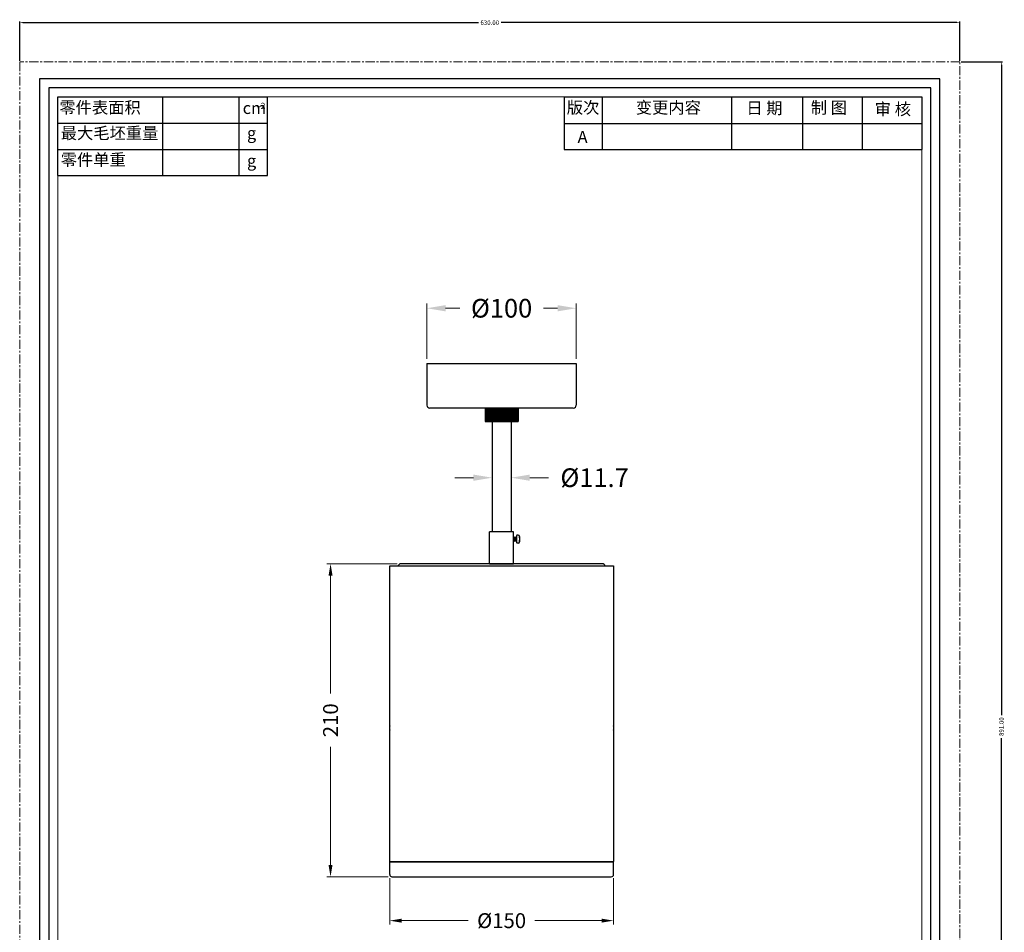
# Model space of a CAD drawing. Extents: x 92 to 998, y -612 to 307.
# Drawn here: x 338 to 998, y -305 to 307 of the extents above; entities that cross this region are included whole.
import ezdxf

# ---------------------------------------------------------------- set-up
doc = ezdxf.new("R2010")
doc.units = 0
doc.header["$LTSCALE"] = 16.335
doc.linetypes.add('CENTER', pattern=[0.6, 0.375, -0.075, 0.075, -0.075])
doc.layers.get('0').update_dxf_attribs({"linetype": 'CONTINUOUS'})
doc.layers.get('Defpoints').update_dxf_attribs({"linetype": 'CONTINUOUS'})
for name, color, linetype in [('1025540_DXF_CONTINUOUS_LINE', 7, 'CONTINUOUS'), ('1034013_DXF_CONTINUOUS_LINE', 7, 'CONTINUOUS'), ('1080450_DXF_CONTINUOUS_LINE', 7, 'CONTINUOUS'), ('1080469_DXF_CONTINUOUS_LINE', 7, 'CONTINUOUS'), ('1230030_DXF_CONTINUOUS_LINE', 7, 'CONTINUOUS'), ('2010410_DXF_CONTINUOUS_LINE', 7, 'CONTINUOUS'), ('7290304_DXF_CONTINUOUS_LINE', 7, 'CONTINUOUS'), ('746021_DXF_CONTINUOUS_LINE', 7, 'CONTINUOUS')]:
    doc.layers.add(name, color=color, linetype=linetype)
for name, color, linetype, lineweight in [('1实体粗线', 7, 'CONTINUOUS', 30), ('2实体细线', 2, 'CONTINUOUS', 15), ('3中心线', 1, 'CENTER', 5), ('标注尺寸', 130, 'CONTINUOUS', 18)]:
    doc.layers.add(name, color=color, linetype=linetype, lineweight=lineweight)
doc.styles.add('ROMANS', font='romans.shx')
doc.styles.get("Standard").update_dxf_attribs({"font": 'txt.shx', "bigfont": 'chineset.shx'})
doc.dimstyles.new('4', dxfattribs={"dimscale": 4, "dimtxt": 2.5, "dimasz": 2, "dimexe": 0.625, "dimexo": 0.625, "dimgap": 1.25, "dimtad": 0, "dimdec": 1, "dimzin": 9, "dimdsep": 46, "dimtxsty": 'ROMANS', "dimcen": 0, "dimclrd": 130, "dimclre": 130, "dimclrt": 140, "dimadec": 1, "dimazin": 2, "dimtfac": 1, "dimtdec": 1, "dimtofl": 0, "dimtmove": 0, "dimatfit": 3, "dimfxl": 0, "dimtolj": 1, "dimtzin": 0, "dimlwd": 15, "dimlwe": 15, "dimarcsym": 0})
doc.dimstyles.new('5', dxfattribs={"dimscale": 5, "dimtxt": 2.5, "dimasz": 2.5, "dimexe": 0.625, "dimexo": 0.625, "dimgap": 1.25, "dimtad": 0, "dimdec": 1, "dimzin": 9, "dimdsep": 46, "dimtxsty": 'ROMANS', "dimcen": 0, "dimclrd": 130, "dimclre": 130, "dimclrt": 140, "dimadec": 1, "dimazin": 2, "dimtfac": 1, "dimtdec": 1, "dimtofl": 0, "dimtmove": 0, "dimatfit": 3, "dimfxl": 0, "dimtolj": 1, "dimtzin": 0, "dimlwd": 15, "dimlwe": 15, "dimarcsym": 0})
doc.dimstyles.new('LINE', dxfattribs={"dimtxt": 3, "dimasz": 2, "dimexe": 0.8, "dimexo": 0.8, "dimgap": 0.2, "dimtad": 0, "dimzin": 0, "dimdsep": 46, "dimtxsty": 'ROMANS', "dimcen": -1, "dimclrd": 3, "dimclrt": 7, "dimadec": 1, "dimazin": 0, "dimtfac": 1, "dimtmove": 0, "dimatfit": 3, "dimfxl": 0, "dimtolj": 1, "dimtzin": 0, "dimarcsym": 0})

# ---------------------------------------------------------------- blocks, each defined once
blk = doc.blocks.new('*D8')
at = {"color": 0, "lineweight": -2}
for p, q in [((968.57, 278.8), (996.4, 278.8)), ((968.57, -612.2), (996.4, -612.2))]:
    blk.add_line(p, q, dxfattribs=at)
at = {"color": 3, "lineweight": -2}
for p, q in [((995.6, 276.8), (995.6, -159.07)), ((995.6, -610.2), (995.6, -174.32))]:
    blk.add_line(p, q, dxfattribs=at)
at = {"color": 3}
for points in [[(995.26, 276.8), (995.93, 276.8), (995.6, 278.8)], [(995.26, -610.2), (995.93, -610.2), (995.6, -612.2)]]:
    blk.add_solid(points, dxfattribs=at)
at = {"layer": 'Defpoints', "color": 0}
for p in [(967.77, 278.8), (967.77, -612.2), (995.6, -612.2)]:
    blk.add_point(p, dxfattribs=at)
at = {"color": 7, "insert": (995.6, -166.7), "char_height": 3, "attachment_point": 5, "rotation": 90, "style": 'ROMANS'}
blk.add_mtext('\\A1;891.00', dxfattribs=at)
blk = doc.blocks.new('*D9')
at = {"color": 0, "lineweight": -2}
for p, q in [((337.77, 279.6), (337.77, 305.9)), ((967.77, 279.6), (967.77, 305.9))]:
    blk.add_line(p, q, dxfattribs=at)
at = {"color": 3, "lineweight": -2}
for p, q in [((339.77, 305.1), (645.22, 305.1)), ((965.77, 305.1), (660.33, 305.1))]:
    blk.add_line(p, q, dxfattribs=at)
at = {"color": 3}
for points in [[(339.77, 305.43), (339.77, 304.76), (337.77, 305.1)], [(965.77, 305.43), (965.77, 304.76), (967.77, 305.1)]]:
    blk.add_solid(points, dxfattribs=at)
at = {"layer": 'Defpoints', "color": 0}
for p in [(337.77, 305.1), (337.77, 278.8), (967.77, 278.8)]:
    blk.add_point(p, dxfattribs=at)
at = {"color": 7, "insert": (652.77, 305.1), "char_height": 3, "attachment_point": 5, "style": 'ROMANS'}
blk.add_mtext('\\A1;630.00', dxfattribs=at)
blk = doc.blocks.new('*D13')
at = {"layer": '1实体粗线', "color": 130, "lineweight": 15}
for p, q in [((585.7, -268.34), (585.7, -299.21)), ((735.7, -268.34), (735.7, -299.21)), ((593.7, -296.71), (638.32, -296.71)), ((727.7, -296.71), (683.08, -296.71))]:
    blk.add_line(p, q, dxfattribs=at)
at = {"layer": '1实体粗线', "color": 130}
for points in [[(593.7, -295.38), (593.7, -298.05), (585.7, -296.71)], [(727.7, -295.38), (727.7, -298.05), (735.7, -296.71)]]:
    blk.add_solid(points, dxfattribs=at)
at = {"layer": 'Defpoints', "color": 0}
for p in [(585.7, -265.84), (735.7, -265.84), (735.7, -296.71)]:
    blk.add_point(p, dxfattribs=at)
at = {"layer": '1实体粗线', "color": 140, "insert": (660.7, -296.71), "char_height": 10, "attachment_point": 5, "style": 'ROMANS'}
blk.add_mtext('\\A1;%%C150', dxfattribs=at)
blk = doc.blocks.new('*D14')
at = {"layer": '1实体粗线', "color": 130, "lineweight": 15}
for p, q in [((590.7, -57.54), (543.58, -57.54)), ((546.08, -65.54), (546.08, -144.59)), ((546.08, -259.34), (546.08, -180.3)), ((584.7, -267.34), (543.58, -267.34))]:
    blk.add_line(p, q, dxfattribs=at)
at = {"layer": '1实体粗线', "color": 130}
for points in [[(544.74, -65.54), (547.41, -65.54), (546.08, -57.54)], [(544.74, -259.34), (547.41, -259.34), (546.08, -267.34)]]:
    blk.add_solid(points, dxfattribs=at)
at = {"layer": 'Defpoints', "color": 0}
for p in [(546.08, -57.54), (593.2, -57.54), (587.2, -267.34)]:
    blk.add_point(p, dxfattribs=at)
at = {"layer": '1实体粗线', "color": 140, "insert": (546.08, -162.44), "char_height": 10, "attachment_point": 5, "rotation": 90, "style": 'ROMANS'}
blk.add_mtext('\\A1;210', dxfattribs=at)
blk = doc.blocks.new('*D18')
at = {"layer": '1实体粗线', "color": 130, "lineweight": 15}
for p, q in [((641.85, 0.14), (629.35, 0.14)), ((679.55, 0.14), (692.05, 0.14)), ((654.35, -2.29), (654.35, -2.98)), ((667.05, -2.29), (667.05, -2.98))]:
    blk.add_line(p, q, dxfattribs=at)
at = {"layer": '1实体粗线', "color": 130}
for points in [[(641.85, 2.22), (641.85, -1.94), (654.35, 0.14)], [(679.55, 2.22), (679.55, -1.94), (667.05, 0.14)]]:
    blk.add_solid(points, dxfattribs=at)
at = {"layer": 'Defpoints', "color": 0}
for p in [(654.35, 0.84), (667.05, 0.84), (667.05, 0.14)]:
    blk.add_point(p, dxfattribs=at)
at = {"layer": '1实体粗线', "color": 140, "insert": (723.01, 0.14), "char_height": 12.5, "attachment_point": 5, "style": 'ROMANS'}
blk.add_mtext('\\A1;%%C11.7', dxfattribs=at)
blk = doc.blocks.new('*D19')
at = {"layer": '1实体粗线', "color": 130, "lineweight": 15}
for p, q in [((610.7, 79.85), (610.7, 116.81)), ((623.2, 113.69), (632.73, 113.69)), ((698.2, 113.69), (688.68, 113.69)), ((710.7, 79.85), (710.7, 116.81))]:
    blk.add_line(p, q, dxfattribs=at)
at = {"layer": '1实体粗线', "color": 130}
for points in [[(623.2, 115.77), (623.2, 111.6), (610.7, 113.69)], [(698.2, 115.77), (698.2, 111.6), (710.7, 113.69)]]:
    blk.add_solid(points, dxfattribs=at)
at = {"layer": 'Defpoints', "color": 0}
for p in [(710.7, 113.69), (610.7, 76.72), (710.7, 76.72)]:
    blk.add_point(p, dxfattribs=at)
at = {"layer": '1实体粗线', "color": 140, "insert": (660.7, 113.69), "char_height": 12.5, "attachment_point": 5, "style": 'ROMANS'}
blk.add_mtext('\\A1;%%C100', dxfattribs=at)

msp = doc.modelspace()

# ---------------------------------------------------------------- linework, layer by layer
at = {"lineweight": 25}
for p, q in [((363.316, 202.568), (363.316, 255.304)), ((363.316, 255.304), (503.938, 255.304))]:
    msp.add_line(p, q, dxfattribs=at)
msp.add_lwpolyline([(351.128, 267.491), (351.128, -600.882), (954.419, -600.882), (954.419, 267.491)], close=True)
at = {"layer": '1025540_DXF_CONTINUOUS_LINE', "color": 7, "linetype": 'Continuous'}
for p, q in [((588.953, -257.343), (588.953, -257.043)), ((732.453, -257.343), (732.453, -257.043)), ((585.703, -257.343), (735.703, -257.343)), ((585.703, -265.843), (585.703, -257.343)), ((735.703, -265.843), (735.703, -257.343)), ((587.203, -267.343), (734.203, -267.343))]:
    msp.add_line(p, q, dxfattribs=at)
for centre, start, end in [((587.203, -265.843), 180, 270), ((734.203, -265.843), 270, 0)]:
    msp.add_arc(centre, 1.5, start, end, dxfattribs=at)
at = {"layer": '1034013_DXF_CONTINUOUS_LINE', "color": 7, "linetype": 'Continuous'}
for p, q in [((585.703, -59.043), (735.703, -59.043)), ((585.703, -165.843), (585.703, -59.043)), ((735.703, -59.043), (735.703, -165.843)), ((585.703, -165.843), (585.705, -165.933)), ((585.705, -168.97), (585.703, -169.043)), ((585.703, -248.543), (585.703, -169.043)), ((585.705, -165.933), (585.706, -165.987)), ((585.706, -168.894), (585.705, -168.97)), ((585.71, -166.22), (585.712, -166.362)), ((735.694, -166.36), (735.696, -166.219)), ((735.7, -165.986), (735.701, -165.933)), ((735.702, -168.971), (735.7, -168.895)), ((735.701, -165.933), (735.703, -165.843)), ((735.703, -169.043), (735.702, -168.971)), ((735.703, -169.043), (735.703, -257.043)), ((585.703, -248.543), (585.705, -248.645)), ((585.705, -251.433), (585.703, -251.544)), ((585.703, -257.043), (585.703, -251.543)), ((585.703, -257.043), (735.703, -257.043))]:
    msp.add_line(p, q, dxfattribs=at)
for centre, radius, start, end in [((511.816, -167.423), 73.904, 0.932725, 1.113041), ((511.613, -167.458), 74.107, 358.890116, 359.061568), ((511.137, -167.451), 74.583, 359.061883, 359.178239), ((511.137, -167.438), 74.583, 0.567103, 0.826594), ((509.942, -167.433), 75.778, 359.177744, 359.429758), ((510.462, -167.446), 75.259, 0.43358, 0.568378), ((512.879, -167.463), 72.841, 359.429941, 359.570503), ((510.481, -167.444), 75.239, 0.000733, 0.432076), ((509.798, -167.439), 75.922, 359.570271, 359.997136), ((811.214, -167.445), 75.528, 179.56788, 179.998438), ((812.228, -167.437), 76.542, 180.004604, 180.428888), ((810.968, -167.446), 75.281, 179.431169, 179.565542), ((808.519, -167.463), 72.833, 180.430377, 180.571302), ((810.588, -167.442), 74.902, 179.172471, 179.431854), ((811.721, -167.43), 76.035, 180.571907, 180.823477), ((810.053, -167.454), 74.366, 180.82322, 180.939798), ((810.457, -167.438), 74.771, 178.887146, 179.06583), ((810.419, -167.447), 74.733, 180.940691, 181.109841), ((513.106, -250.018), 72.612, 0.430808, 1.083607), ((510.82, -250.038), 74.898, 358.932779, 359.553284), ((510.949, -250.043), 74.769, 359.556519, 0.437255)]:
    msp.add_arc(centre, radius, start, end, dxfattribs=at)
at = {"layer": '1080450_DXF_CONTINUOUS_LINE', "color": 7, "linetype": 'Continuous'}
for p, q in [((652.703, -57.543), (652.703, -36.043)), ((668.703, -36.043), (652.703, -36.043)), ((668.703, -39.793), (668.703, -36.043)), ((668.697, -39.835), (668.703, -39.793)), ((668.703, -42.293), (668.697, -42.251)), ((668.703, -57.543), (668.703, -42.293))]:
    msp.add_line(p, q, dxfattribs=at)
msp.add_open_spline([(668.697, -42.251), (668.636, -41.852), (668.573, -41.043), (668.636, -40.234), (668.697, -39.835)], degree=3, knots=[0, 0, 0, 0, 0.5000271, 1, 1, 1, 1], dxfattribs=at)
at = {"layer": '1080469_DXF_CONTINUOUS_LINE', "color": 7, "linetype": 'Continuous'}
for p, q in [((654.353, 37.72), (654.353, -36.043)), ((667.053, 37.72), (667.053, -36.043))]:
    msp.add_line(p, q, dxfattribs=at)
at = {"layer": '1230030_DXF_CONTINUOUS_LINE', "color": 7, "linetype": 'Continuous'}
for p, q in [((610.703, 76.72), (710.703, 76.72)), ((610.703, 76.72), (610.703, 48.72)), ((710.703, 76.72), (710.703, 48.72)), ((708.703, 46.72), (612.703, 46.72))]:
    msp.add_line(p, q, dxfattribs=at)
for centre, start, end in [((612.703, 48.72), 180, 270), ((708.703, 48.72), 270, 0)]:
    msp.add_arc(centre, 2, start, end, dxfattribs=at)
at = {"layer": '1实体粗线', "lineweight": 25}
for p, q in [((433.781, 202.568), (433.781, 255.304)), ((363.316, 237.725), (503.938, 237.725)), ((363.316, 220.147), (503.938, 220.147)), ((363.316, 202.568), (503.938, 202.568))]:
    msp.add_line(p, q, dxfattribs=at)
at = {"layer": '1实体粗线', "color": 7, "lineweight": 25}
for p, q in [((484.919, 202.568), (484.919, 255.304)), ((503.938, 202.568), (503.938, 255.304)), ((702.526, 255.304), (942.231, 255.304)), ((702.526, 255.304), (702.526, 220.147)), ((728.094, 255.304), (728.094, 220.147)), ((815.02, 220.147), (815.02, 254.635)), ((862.329, 255.304), (862.329, 220.147)), ((902.28, 255.304), (902.28, 220.147)), ((942.231, 255.304), (942.231, 220.147)), ((702.526, 237.575), (942.231, 237.575)), ((702.526, 220.147), (942.231, 220.147))]:
    msp.add_line(p, q, dxfattribs=at)
at = {"layer": '1实体粗线'}
msp.add_line((652.703, -57.543), (668.703, -57.543), dxfattribs=at)
msp.add_lwpolyline([(357.222, 261.397), (357.222, -594.788), (948.325, -594.788), (948.325, 261.397)], close=True, dxfattribs=at)
at = {"layer": '2010410_DXF_CONTINUOUS_LINE', "color": 3, "linetype": 'Continuous'}
msp.add_line((728.203, -57.543), (593.203, -57.543), dxfattribs=at)
for centre, start, end in [((593.203, -59.543), 90, 165.437694), ((728.203, -59.543), 14.562306, 90)]:
    msp.add_arc(centre, 2, start, end, dxfattribs=at)
at = {"layer": '2实体细线'}
msp.add_lwpolyline([(363.316, 255.304), (363.316, -588.694), (942.231, -588.694), (942.231, 255.304)], close=True, dxfattribs=at)
at = {"layer": '3中心线'}
msp.add_lwpolyline([(337.773, 278.805), (337.773, -612.195), (967.773, -612.195), (967.773, 278.805)], close=True, dxfattribs=at)
at = {"layer": '7290304_DXF_CONTINUOUS_LINE', "color": 7, "linetype": 'Continuous'}
for p, q in [((670.703, -38.843), (670.703, -43.243)), ((671.703, -38.343), (671.203, -38.343)), ((672.703, -39.52), (672.703, -39.343)), ((672.703, -39.343), (672.703, -42.743)), ((668.696, -42.25), (668.844, -42.099)), ((668.824, -39.648), (668.703, -39.773)), ((668.824, -39.648), (668.834, -39.643)), ((668.831, -42.087), (669.174, -42.438)), ((668.854, -39.643), (668.834, -39.643)), ((668.851, -39.66), (668.851, -39.66)), ((668.863, -39.648), (668.854, -39.643)), ((669.206, -39.999), (668.863, -39.648)), ((669.174, -42.438), (669.184, -42.443)), ((669.204, -42.443), (669.184, -42.443)), ((669.524, -39.648), (669.193, -39.987)), ((669.213, -42.438), (669.204, -42.443)), ((669.213, -42.438), (669.544, -42.099)), ((669.524, -39.648), (669.534, -39.643)), ((669.531, -42.087), (669.874, -42.438)), ((669.554, -39.643), (669.534, -39.643)), ((669.906, -39.999), (669.563, -39.648)), ((669.874, -42.438), (669.884, -42.443)), ((669.904, -42.443), (669.884, -42.443)), ((670.224, -39.648), (669.893, -39.987)), ((669.913, -42.438), (669.904, -42.443)), ((669.913, -42.438), (670.244, -42.099)), ((670.224, -39.648), (670.234, -39.643)), ((670.231, -42.087), (670.574, -42.438)), ((670.254, -39.643), (670.234, -39.643)), ((670.263, -39.648), (670.254, -39.643)), ((670.606, -39.999), (670.263, -39.648)), ((670.584, -42.443), (670.574, -42.438)), ((670.604, -42.443), (670.584, -42.443)), ((670.703, -39.875), (670.593, -39.987)), ((670.604, -42.443), (670.613, -42.438)), ((670.613, -42.438), (670.703, -42.346)), ((671.703, -43.743), (671.203, -43.743)), ((672.703, -42.743), (672.703, -42.524))]:
    msp.add_line(p, q, dxfattribs=at)
for centre, radius, start, end in [((671.203, -38.843), 0.5, 90, 180), ((671.703, -39.343), 1, 0, 90), ((672.113, -39.524), 0.591, 15.779778, 17.150157), ((672.126, -39.52), 0.577, 0.029783, 15.807326), ((669.467, -39.703), 0.0938, 26.745801, 27.655529), ((671.203, -43.243), 0.5, 180, 270), ((671.703, -42.743), 1, 270, 0)]:
    msp.add_arc(centre, radius, start, end, dxfattribs=at)
for points, knots in [([(672.635, -39.936), (672.643, -39.879), (672.654, -39.764), (672.659, -39.592), (672.654, -39.42), (672.643, -39.305), (672.635, -39.248)], [0, 0, 0, 0, 0.2502704, 0.5, 0.7497296, 1, 1, 1, 1]), ([(672.635, -39.248), (672.64, -39.256), (672.656, -39.289), (672.669, -39.323), (672.677, -39.35)], [0, 0, 0, 0, 0.2531373, 1, 1, 1, 1]), ([(668.831, -42.087), (668.829, -42.084), (668.824, -42.078), (668.814, -42.059), (668.803, -42.026), (668.79, -41.977), (668.777, -41.914), (668.764, -41.84), (668.751, -41.753), (668.738, -41.657), (668.72, -41.513), (668.698, -41.319), (668.672, -41.076), (668.646, -40.832), (668.628, -40.671), (668.619, -40.592)], [0, 0, 0, 0, 0.0071934, 0.0164295, 0.0414276, 0.0752403, 0.1175949, 0.1679939, 0.2257845, 0.290187, 0.3603154, 0.5137911, 0.6776768, 0.8428216, 1, 1, 1, 1]), ([(668.834, -39.643), (668.834, -39.643), (668.838, -39.644), (668.842, -39.647), (668.844, -39.649)], [0, 0, 0, 0, 0.2148042, 1, 1, 1, 1]), ([(668.844, -39.649), (668.844, -39.65), (668.847, -39.653), (668.849, -39.657), (668.851, -39.66)], [0, 0, 0, 0, 0.2173384, 1, 1, 1, 1]), ([(668.851, -39.66), (668.854, -39.667), (668.861, -39.683), (668.869, -39.711), (668.877, -39.747), (668.889, -39.808), (668.903, -39.903), (668.913, -39.983), (668.918, -40.027)], [0, 0, 0, 0, 0.0588105, 0.1370916, 0.2349253, 0.3519804, 0.6415769, 1, 1, 1, 1]), ([(668.938, -40.027), (668.932, -39.978), (668.924, -39.908), (668.911, -39.821), (668.901, -39.768), (668.892, -39.724), (668.883, -39.69), (668.874, -39.665), (668.867, -39.652), (668.863, -39.648)], [0, 0, 0, 0, 0.3829734, 0.5432774, 0.6813188, 0.7962892, 0.887616, 0.9552039, 1, 1, 1, 1]), ([(668.918, -40.027), (668.93, -40.132), (668.953, -40.361), (668.983, -40.724), (669.009, -41.048), (669.03, -41.312), (669.046, -41.505), (669.062, -41.688), (669.078, -41.858), (669.093, -42.011), (669.109, -42.144), (669.123, -42.241), (669.134, -42.307), (669.142, -42.347), (669.15, -42.38), (669.157, -42.406), (669.165, -42.425), (669.171, -42.435), (669.174, -42.438)], [0, 0, 0, 0, 0.1303706, 0.284339, 0.4493698, 0.5318318, 0.6119974, 0.6882223, 0.7589483, 0.8227346, 0.8782882, 0.9244984, 0.9438142, 0.9604812, 0.9744373, 0.9856452, 0.9941226, 1, 1, 1, 1]), ([(669.188, -42.429), (669.185, -42.424), (669.179, -42.41), (669.168, -42.374), (669.154, -42.313), (669.139, -42.221), (669.124, -42.106), (669.109, -41.97), (669.093, -41.816), (669.078, -41.647), (669.057, -41.401), (669.032, -41.082), (669.002, -40.704), (668.972, -40.352), (668.95, -40.129), (668.938, -40.027)], [0, 0, 0, 0, 0.0078129, 0.0182167, 0.0468589, 0.0856574, 0.1339517, 0.1908459, 0.2552559, 0.3259394, 0.4015275, 0.5614758, 0.7227145, 0.872755, 1, 1, 1, 1]), ([(669.204, -42.443), (669.201, -42.443), (669.196, -42.44), (669.191, -42.435), (669.189, -42.431), (669.188, -42.429)], [0, 0, 0, 0, 0.3960589, 0.6662153, 1, 1, 1, 1]), ([(669.531, -42.087), (669.527, -42.083), (669.52, -42.07), (669.51, -42.047), (669.5, -42.015), (669.49, -41.975), (669.48, -41.927), (669.466, -41.85), (669.444, -41.709), (669.418, -41.495), (669.388, -41.229), (669.359, -40.95), (669.334, -40.717), (669.313, -40.54), (669.298, -40.42), (669.283, -40.312), (669.268, -40.217), (669.253, -40.137), (669.24, -40.082), (669.229, -40.046), (669.222, -40.026), (669.214, -40.011), (669.209, -40.002), (669.206, -39.999)], [0, 0, 0, 0, 0.0084536, 0.0204631, 0.0361787, 0.0555788, 0.0785582, 0.1049575, 0.1671917, 0.2802469, 0.409497, 0.5454268, 0.6780025, 0.7399467, 0.7974502, 0.8494586, 0.8950291, 0.9333562, 0.9638045, 0.9759403, 0.9859876, 0.9939705, 1, 1, 1, 1]), ([(669.534, -39.643), (669.534, -39.643), (669.538, -39.644), (669.542, -39.647), (669.544, -39.649)], [0, 0, 0, 0, 0.2154593, 1, 1, 1, 1]), ([(669.544, -39.649), (669.544, -39.65), (669.547, -39.653), (669.549, -39.656), (669.551, -39.659)], [0, 0, 0, 0, 0.2174629, 1, 1, 1, 1]), ([(669.551, -39.661), (669.555, -39.667), (669.561, -39.683), (669.569, -39.712), (669.577, -39.747), (669.589, -39.809), (669.603, -39.903), (669.613, -39.983), (669.618, -40.027)], [0, 0, 0, 0, 0.0591634, 0.1377036, 0.2356908, 0.3527922, 0.6421723, 1, 1, 1, 1]), ([(669.563, -39.648), (669.562, -39.647), (669.559, -39.645), (669.556, -39.643), (669.554, -39.643)], [0, 0, 0, 0, 0.2948509, 1, 1, 1, 1]), ([(669.638, -40.027), (669.632, -39.978), (669.624, -39.908), (669.611, -39.821), (669.601, -39.768), (669.592, -39.724), (669.583, -39.69), (669.574, -39.665), (669.567, -39.652), (669.563, -39.648)], [0, 0, 0, 0, 0.3829736, 0.5432731, 0.681314, 0.7962867, 0.887612, 0.9552013, 1, 1, 1, 1]), ([(669.618, -40.027), (669.63, -40.132), (669.653, -40.361), (669.683, -40.724), (669.709, -41.048), (669.73, -41.312), (669.746, -41.505), (669.762, -41.688), (669.778, -41.858), (669.793, -42.011), (669.809, -42.144), (669.823, -42.241), (669.834, -42.307), (669.842, -42.347), (669.85, -42.38), (669.857, -42.406), (669.865, -42.425), (669.871, -42.435), (669.874, -42.438)], [0, 0, 0, 0, 0.1303704, 0.2843407, 0.4493711, 0.5318308, 0.611995, 0.68822, 0.758947, 0.8227335, 0.8782864, 0.9244966, 0.9438127, 0.9604801, 0.9744367, 0.9856449, 0.9941226, 1, 1, 1, 1]), ([(669.888, -42.43), (669.885, -42.424), (669.879, -42.411), (669.872, -42.387), (669.864, -42.357), (669.853, -42.304), (669.84, -42.222), (669.824, -42.107), (669.809, -41.972), (669.794, -41.818), (669.778, -41.649), (669.757, -41.402), (669.732, -41.083), (669.702, -40.705), (669.672, -40.352), (669.65, -40.129), (669.638, -40.027)], [0, 0, 0, 0, 0.0077305, 0.0180543, 0.0310059, 0.0465599, 0.0852433, 0.1334539, 0.1902957, 0.2546822, 0.3253681, 0.4009816, 0.5610401, 0.7224323, 0.8726287, 1, 1, 1, 1]), ([(669.904, -42.443), (669.902, -42.443), (669.898, -42.442), (669.893, -42.437), (669.89, -42.433), (669.888, -42.43)], [0, 0, 0, 0, 0.1858371, 0.5283481, 1, 1, 1, 1]), ([(670.231, -42.087), (670.227, -42.083), (670.22, -42.07), (670.21, -42.047), (670.2, -42.015), (670.19, -41.975), (670.18, -41.927), (670.166, -41.85), (670.144, -41.709), (670.118, -41.495), (670.088, -41.229), (670.059, -40.95), (670.034, -40.717), (670.013, -40.54), (669.998, -40.42), (669.983, -40.312), (669.968, -40.217), (669.953, -40.137), (669.94, -40.082), (669.929, -40.046), (669.922, -40.026), (669.914, -40.011), (669.909, -40.002), (669.906, -39.999)], [0, 0, 0, 0, 0.0084535, 0.0204633, 0.0361785, 0.0555791, 0.078558, 0.1049578, 0.1671918, 0.2802471, 0.409497, 0.5454269, 0.6780024, 0.7399467, 0.7974502, 0.8494586, 0.8950292, 0.9333562, 0.9638045, 0.9759403, 0.9859876, 0.9939705, 1, 1, 1, 1]), ([(670.234, -39.643), (670.234, -39.643), (670.238, -39.644), (670.241, -39.646), (670.243, -39.648)], [0, 0, 0, 0, 0.2199526, 1, 1, 1, 1]), ([(670.243, -39.648), (670.243, -39.648), (670.245, -39.651), (670.247, -39.653), (670.248, -39.655)], [0, 0, 0, 0, 0.2232, 1, 1, 1, 1]), ([(670.248, -39.655), (670.249, -39.656), (670.251, -39.659), (670.252, -39.663), (670.254, -39.666)], [0, 0, 0, 0, 0.2272105, 1, 1, 1, 1]), ([(670.254, -39.666), (670.257, -39.673), (670.263, -39.69), (670.274, -39.732), (670.288, -39.803), (670.304, -39.907), (670.313, -39.985), (670.318, -40.027)], [0, 0, 0, 0, 0.0630227, 0.1443808, 0.3616202, 0.6486428, 1, 1, 1, 1]), ([(670.338, -40.027), (670.332, -39.978), (670.324, -39.908), (670.311, -39.821), (670.301, -39.768), (670.292, -39.724), (670.283, -39.69), (670.274, -39.665), (670.267, -39.652), (670.263, -39.648)], [0, 0, 0, 0, 0.3829693, 0.5432725, 0.6813146, 0.7962866, 0.8876147, 0.9552038, 1, 1, 1, 1]), ([(670.574, -42.438), (670.571, -42.435), (670.565, -42.425), (670.557, -42.406), (670.55, -42.38), (670.542, -42.347), (670.534, -42.307), (670.523, -42.241), (670.509, -42.144), (670.493, -42.011), (670.478, -41.858), (670.462, -41.688), (670.446, -41.505), (670.43, -41.312), (670.409, -41.048), (670.383, -40.724), (670.353, -40.361), (670.33, -40.132), (670.318, -40.027)], [0, 0, 0, 0, 0.0058776, 0.0143549, 0.025563, 0.0395192, 0.0561864, 0.0755025, 0.1217128, 0.1772658, 0.241052, 0.3117789, 0.3880041, 0.4681682, 0.5506283, 0.7156593, 0.8696286, 1, 1, 1, 1]), ([(670.338, -40.027), (670.35, -40.129), (670.372, -40.35), (670.401, -40.701), (670.431, -41.078), (670.457, -41.396), (670.478, -41.642), (670.493, -41.811), (670.508, -41.965), (670.524, -42.101), (670.539, -42.216), (670.554, -42.309), (670.567, -42.371), (670.578, -42.408), (670.584, -42.422), (670.587, -42.428)], [0, 0, 0, 0, 0.1268702, 0.2764359, 0.437216, 0.5968378, 0.6723462, 0.7430212, 0.8075025, 0.8645554, 0.9130987, 0.9522362, 0.9813009, 0.9919416, 1, 1, 1, 1]), ([(670.587, -42.428), (670.587, -42.429), (670.589, -42.432), (670.591, -42.435), (670.593, -42.437)], [0, 0, 0, 0, 0.2785695, 1, 1, 1, 1]), ([(670.593, -42.437), (670.594, -42.438), (670.596, -42.441), (670.601, -42.443), (670.604, -42.443)], [0, 0, 0, 0, 0.3061969, 1, 1, 1, 1]), ([(670.703, -40.461), (670.696, -40.403), (670.684, -40.319), (670.667, -40.214), (670.655, -40.149), (670.644, -40.095), (670.632, -40.052), (670.621, -40.024), (670.612, -40.008), (670.608, -40.002), (670.606, -39.999)], [0, 0, 0, 0, 0.3737122, 0.5333259, 0.6723258, 0.7892245, 0.8829243, 0.9529072, 0.9791774, 1, 1, 1, 1]), ([(672.703, -40.208), (672.703, -40.162), (672.692, -40.067), (672.657, -39.979), (672.635, -39.936)], [0, 0, 0, 0, 0.493222, 1, 1, 1, 1]), ([(672.635, -42.057), (672.657, -42.017), (672.691, -41.933), (672.703, -41.843), (672.703, -41.799)], [0, 0, 0, 0, 0.5083119, 1, 1, 1, 1]), ([(672.657, -42.419), (672.657, -42.359), (672.654, -42.238), (672.643, -42.117), (672.635, -42.057)], [0, 0, 0, 0, 0.4995618, 1, 1, 1, 1]), ([(672.635, -42.782), (672.643, -42.722), (672.654, -42.601), (672.657, -42.48), (672.657, -42.419)], [0, 0, 0, 0, 0.5004382, 1, 1, 1, 1]), ([(672.703, -42.524), (672.703, -42.568), (672.691, -42.658), (672.657, -42.742), (672.635, -42.782)], [0, 0, 0, 0, 0.491688, 1, 1, 1, 1])]:
    msp.add_open_spline(points, degree=3, knots=knots, dxfattribs=at)
at = {"layer": '746021_DXF_CONTINUOUS_LINE', "color": 7, "linetype": 'Continuous'}
for p, q in [((649.707, 46.72), (649.707, 37.72)), ((649.737, 46.72), (649.737, 37.72)), ((649.797, 46.72), (649.797, 37.72)), ((649.887, 46.72), (649.887, 37.72)), ((650.007, 46.72), (650.007, 37.72)), ((650.156, 46.72), (650.156, 37.72)), ((650.334, 46.72), (650.334, 37.72)), ((650.54, 46.72), (650.54, 37.72)), ((650.775, 46.72), (650.775, 37.72)), ((651.036, 46.72), (651.036, 37.72)), ((651.324, 46.72), (651.324, 37.72)), ((651.638, 46.72), (651.638, 37.72)), ((651.976, 46.72), (651.976, 37.72)), ((652.339, 46.72), (652.339, 37.72)), ((652.724, 46.72), (652.724, 37.72)), ((653.131, 46.72), (653.131, 37.72)), ((653.559, 46.72), (653.559, 37.72)), ((654.007, 46.72), (654.007, 37.72)), ((654.473, 46.72), (654.473, 37.72)), ((654.93, 37.72), (654.93, 46.72)), ((654.956, 46.72), (654.956, 37.72)), ((655.403, 37.72), (655.403, 46.72)), ((655.454, 46.72), (655.454, 37.72)), ((655.891, 37.72), (655.891, 46.72)), ((655.967, 46.72), (655.967, 37.72)), ((656.392, 37.72), (656.392, 46.72)), ((656.494, 46.72), (656.494, 37.72)), ((656.904, 37.72), (656.904, 46.72)), ((657.031, 46.72), (657.031, 37.72)), ((657.428, 37.72), (657.428, 46.72)), ((657.579, 46.72), (657.579, 37.72)), ((657.96, 37.72), (657.96, 46.72)), ((658.135, 46.72), (658.135, 37.72)), ((658.499, 37.72), (658.499, 46.72)), ((658.699, 46.72), (658.699, 37.72)), ((659.045, 37.72), (659.045, 46.72)), ((659.267, 46.72), (659.267, 37.72)), ((659.595, 37.72), (659.595, 46.72)), ((659.84, 46.72), (659.84, 37.72)), ((660.148, 37.72), (660.148, 46.72)), ((660.415, 46.72), (660.415, 37.72)), ((660.703, 37.72), (660.703, 46.72)), ((660.991, 46.72), (660.991, 37.72)), ((661.258, 37.72), (661.258, 46.72)), ((661.566, 46.72), (661.566, 37.72)), ((661.811, 37.72), (661.811, 46.72)), ((662.139, 46.72), (662.139, 37.72)), ((662.361, 37.72), (662.361, 46.72)), ((662.708, 46.72), (662.708, 37.72)), ((662.907, 37.72), (662.907, 46.72)), ((663.271, 46.72), (663.271, 37.72)), ((663.447, 37.72), (663.447, 46.72)), ((663.827, 46.72), (663.827, 37.72)), ((663.979, 37.72), (663.979, 46.72)), ((664.375, 46.72), (664.375, 37.72)), ((664.502, 37.72), (664.502, 46.72)), ((664.913, 46.72), (664.913, 37.72)), ((665.015, 37.72), (665.015, 46.72)), ((665.439, 46.72), (665.439, 37.72)), ((665.515, 37.72), (665.515, 46.72)), ((665.952, 46.72), (665.952, 37.72)), ((666.003, 37.72), (666.003, 46.72)), ((666.451, 46.72), (666.451, 37.72)), ((666.476, 37.72), (666.476, 46.72)), ((666.934, 46.72), (666.934, 37.72)), ((667.399, 46.72), (667.399, 37.72)), ((667.847, 46.72), (667.847, 37.72)), ((668.275, 46.72), (668.275, 37.72)), ((668.682, 46.72), (668.682, 37.72)), ((669.068, 46.72), (669.068, 37.72)), ((669.43, 46.72), (669.43, 37.72)), ((669.768, 46.72), (669.768, 37.72)), ((670.082, 46.72), (670.082, 37.72)), ((670.37, 46.72), (670.37, 37.72)), ((670.632, 46.72), (670.632, 37.72)), ((670.866, 46.72), (670.866, 37.72)), ((671.072, 46.72), (671.072, 37.72)), ((671.25, 46.72), (671.25, 37.72)), ((671.399, 46.72), (671.399, 37.72)), ((671.519, 46.72), (671.519, 37.72)), ((671.609, 46.72), (671.609, 37.72)), ((671.669, 46.72), (671.669, 37.72)), ((671.699, 46.72), (671.699, 37.72)), ((649.707, 37.72), (671.699, 37.72))]:
    msp.add_line(p, q, dxfattribs=at)

# ---------------------------------------------------------------- texts
at = {"layer": '标注尺寸', "color": 7, "attachment_point": 1}
for s, insert, char_height in [('{\\f宋体|b0|i0|c134|p2;零件表面积}', (364.366, 252.186), 7.99018), ('{\\f宋体|b0|i0|c134|p2;2}', (499.287, 251.414), 4.15489), ('{\\f宋体|b0|i0|c134|p2;版次}', (704.345, 252.178), 7.99018), ('{\\f宋体|b0|i0|c134|p2;变更内容}', (750.616, 252.181), 7.99018), ('{\\fSimSun|b0|i0|c134|p2;日 期}', (824.683, 251.843), 7.99018), ('{\\fSimSun|b0|i0|c134|p2;制 图}', (867.891, 252.11), 7.99018), ('{\\fSimSun|b0|i0|c134|p2;审 核}', (910.78, 251.167), 7.99018), ('{\\fSimSun|b0|i0|c134|p2;cm}', (487.221, 251.872), 7.99018), ('{\\f宋体|b0|i0|c134|p2;最大毛坯重量}', (365.272, 235.082), 7.99018), ('{\\f宋体|b0|i0|c134|p2;g}', (490.1, 235.095), 7.99018), ('{\\fSimSun|b0|i0|c134|p2;A}', (711.657, 232.532), 7.99018), ('{\\f宋体|b0|i0|c134|p2;零件单重}', (365.272, 217.226), 7.99018), ('{\\f宋体|b0|i0|c134|p2;g}', (490.1, 216.54), 7.99018)]:
    msp.add_mtext(s, dxfattribs=dict(at, insert=insert, char_height=char_height))

# ---------------------------------------------------------------- dimensions: what is measured, and where the dimension line sits
dim = msp.add_linear_dim(base=(337.773, 305.098), p1=(967.773, 278.805), p2=(337.773, 278.805), dimstyle='LINE')
dim.commit()
dim.dimension.update_dxf_attribs({"geometry": '*D9', "text_midpoint": (652.773, 305.098), "dimtype": 160})
dim = msp.add_linear_dim(base=(995.597, -612.195), p1=(967.773, 278.805), p2=(967.773, -612.195), angle=270, dimstyle='LINE')
dim.commit()
dim.dimension.update_dxf_attribs({"geometry": '*D8', "text_midpoint": (995.597, -166.695), "dimtype": 160})
at = {"layer": '1实体粗线'}
for base, p1, p2, dimstyle, picture, middle in [((710.703, 113.686), (610.703, 76.72), (710.703, 76.72), '5', '*D19', (660.703, 113.686)), ((735.703, -296.714), (585.703, -265.843), (735.703, -265.843), '4', '*D13', (660.703, -296.714))]:
    dim = msp.add_linear_dim(base=base, p1=p1, p2=p2, text='%%C<>', dimstyle=dimstyle, dxfattribs=at)
    dim.commit()
    dim.dimension.update_dxf_attribs({"geometry": picture, "text_midpoint": middle, "dimtype": 160})
dim = msp.add_linear_dim(base=(667.053, 0.141), p1=(654.353, 0.838), p2=(667.053, 0.838), text='%%C11.7', dimstyle='5', dxfattribs=at)
dim.commit()
dim.dimension.update_dxf_attribs({"geometry": '*D18', "text_midpoint": (723.005, 0.141)})
dim = msp.add_linear_dim(base=(546.076, -57.543), p1=(587.203, -267.343), p2=(593.203, -57.543), angle=90, text='210', dimstyle='4', dxfattribs=at)
dim.commit()
dim.dimension.update_dxf_attribs({"geometry": '*D14', "text_midpoint": (546.076, -162.443)})

doc.saveas('drawing.dxf')
